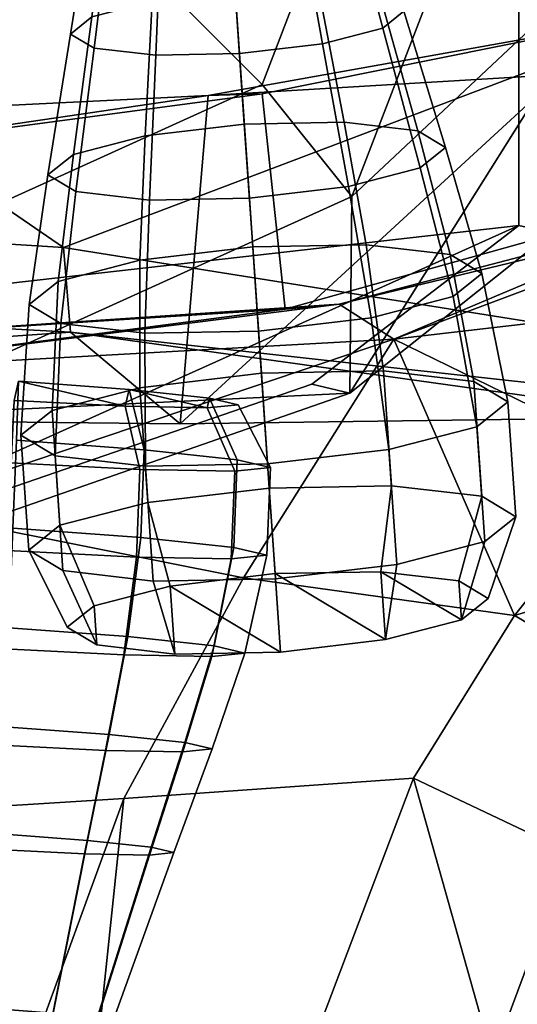
# Model space of a CAD drawing. Units: metres. Extents: x -60 to 67, y -10 to 3.
# Drawn here: x 52 to 52, y -5 to -4 of the extents above; entities that cross this region are included whole.
import ezdxf

# ---------------------------------------------------------------- set-up
doc = ezdxf.new("R2010")
doc.units = ezdxf.units.M

msp = doc.modelspace()

# ---------------------------------------------------------------- linework, layer by layer
at = {"layer": 'head', "color": 180}
for points in [[(50.6257, -3.11511, -3.49171), (50.6257, -3.9527, -5.23756), (52.2283, -3.77078, -4.73858), (52.2283, -2.93318, -3.15905)], [(52.2283, -2.93318, 3.15905), (52.2283, -3.77078, 4.73858), (50.6257, -3.9527, 5.23756), (50.6257, -3.11511, 3.49171)], [(51.5873, -3.2804, 5.81139), (51.1363, -3.19633, 5.84553), (51.1616, -3.59645, 5.90345)], [(51.1616, -3.59645, -5.90345), (51.1363, -3.19633, -5.84553), (51.5873, -3.2804, -5.81139)], [(51.5873, -3.2804, 5.81139), (51.1616, -3.59645, 5.90345), (51.4564, -3.78645, 5.85148)], [(51.4564, -3.78645, -5.85148), (51.1616, -3.59645, -5.90345), (51.5873, -3.2804, -5.81139)], [(51.5873, -3.2804, 5.81139), (51.4564, -3.78645, 5.85148), (51.8949, -3.58769, 5.69588)], [(51.8949, -3.58769, -5.69588), (51.4564, -3.78645, -5.85148), (51.5873, -3.2804, -5.81139)], [(51.5873, -3.2804, 5.81139), (51.8949, -3.58769, 5.69588), (52.0046, -3.30216, 5.61864)], [(52.0046, -3.30216, -5.61864), (51.8949, -3.58769, -5.69588), (51.5873, -3.2804, -5.81139)], [(51.8949, -3.58769, 5.69588), (52.0116, -3.73314, 5.58009), (52.1695, -3.32229, 5.46894), (52.0046, -3.30216, 5.61864)], [(52.0046, -3.30216, -5.61864), (52.1695, -3.32229, -5.46894), (52.0116, -3.73314, -5.58009), (51.8949, -3.58769, -5.69588)], [(52.3964, -3.37156, 5.0868), (52.1695, -3.32229, 5.46894), (52.0116, -3.73314, 5.58009)], [(52.0116, -3.73314, -5.58009), (52.1695, -3.32229, -5.46894), (52.3964, -3.37156, -5.0868)], [(52.2706, -3.78063, 4.9896), (52.3964, -3.37156, 5.0868), (52.009, -3.98866, 5.04842)], [(52.009, -3.98866, 5.04842), (52.3964, -3.37156, 5.0868), (52.0116, -3.73314, 5.58009)], [(52.0116, -3.73314, -5.58009), (52.3964, -3.37156, -5.0868), (52.009, -3.98866, -5.04842)], [(52.009, -3.98866, -5.04842), (52.3964, -3.37156, -5.0868), (52.2706, -3.78063, -4.9896)], [(51.8949, -3.58769, -5.69588), (52.0116, -3.73314, -5.58009), (51.3806, -4.01915, -5.80398), (51.4564, -3.78645, -5.85148)], [(51.4564, -3.78645, 5.85148), (51.3806, -4.01915, 5.80398), (52.0116, -3.73314, 5.58009), (51.8949, -3.58769, 5.69588)], [(52.0116, -3.73314, 5.58009), (51.3806, -4.01915, 5.80398), (52.009, -3.98866, 5.04842)], [(52.009, -3.98866, -5.04842), (51.3806, -4.01915, -5.80398), (52.0116, -3.73314, -5.58009)], [(52.2283, -3.77078, 4.73858), (51.1509, -4.25558, 5.04871), (50.6257, -3.9527, 5.23756)], [(50.6257, -3.9527, -5.23756), (51.1509, -4.25558, -5.04871), (51.9593, -3.97707, -4.86493), (52.2283, -3.77078, -4.73858)], [(52.2283, -3.77078, 4.73858), (51.9593, -3.97707, 4.86493), (51.1509, -4.25558, 5.04871)], [(52.009, -3.98866, 5.04842), (51.9593, -3.97707, 4.86493), (52.2283, -3.77078, 4.73858), (52.2706, -3.78063, 4.9896)], [(52.2706, -3.78063, -4.9896), (52.2283, -3.77078, -4.73858), (51.9593, -3.97707, -4.86493), (52.009, -3.98866, -5.04842)], [(51.2057, -4.26834, 5.2458), (51.1509, -4.25558, 5.04871), (51.9593, -3.97707, 4.86493), (52.009, -3.98866, 5.04842)], [(52.009, -3.98866, -5.04842), (51.9593, -3.97707, -4.86493), (51.1509, -4.25558, -5.04871), (51.2057, -4.26834, -5.2458)], [(52.009, -3.98866, -5.04842), (51.2057, -4.26834, -5.2458), (51.3806, -4.01915, -5.80398)], [(51.3806, -4.01915, 5.80398), (51.2057, -4.26834, 5.2458), (52.009, -3.98866, 5.04842)]]:
    msp.add_3dface(points, dxfattribs=at)
at = {"layer": 'jaw', "color": 177}
for points in [[(52.4685, -3.48483, -2.02227), (51.6367, -3.79964, -2.20082), (50.8439, -3.75034, -2.15265), (50.8139, -3.23492, -1.99413)], [(51.6367, -3.79964, 2.20082), (52.4685, -3.48483, 2.02227), (50.8139, -3.23492, 1.99413)], [(50.8139, -3.23492, 1.99413), (50.8439, -3.75034, 2.15265), (51.6367, -3.79964, 2.20082)], [(51.6367, -3.79964, 2.20082), (52.5312, -3.94204, 2.1373), (52.4685, -3.48483, 2.02227)], [(52.4685, -3.48483, -2.02227), (52.5312, -3.94204, -2.1373), (51.6367, -3.79964, -2.20082)], [(51.8247, -3.60226, 3.59322), (51.8948, -3.59979, 4.00723), (52.3556, -3.50716, 3.8826)], [(52.2822, -3.57473, 3.43523), (51.8247, -3.60226, 3.59322), (52.3556, -3.50716, 3.8826)], [(52.3556, -3.50716, -3.8826), (51.8948, -3.59979, -4.00723), (51.8247, -3.60226, -3.59322), (52.2822, -3.57473, -3.43523)], [(51.8948, -3.59979, 4.00723), (51.9248, -3.8795, 4.19214), (52.38, -3.75268, 4.08391), (52.3556, -3.50716, 3.8826)], [(52.3556, -3.50716, -3.8826), (52.38, -3.75268, -4.08391), (51.9248, -3.8795, -4.19214), (51.8948, -3.59979, -4.00723)], [(52.2822, -3.57473, 3.43523), (52.6935, -3.53425, 3.34135), (52.6234, -4.01742, 2.83797), (51.7886, -4.02844, 3.05918)], [(51.7886, -4.02844, -3.05918), (52.6234, -4.01742, -2.83797), (52.6935, -3.53425, -3.34135), (52.2822, -3.57473, -3.43523)], [(52.2822, -3.57473, -3.43523), (51.8247, -3.60226, -3.59322), (51.7886, -4.02844, -3.05918)], [(51.7886, -4.02844, 3.05918), (51.8247, -3.60226, 3.59322), (52.2822, -3.57473, 3.43523)], [(50.9934, -4.01979, -3.31342), (51.7886, -4.02844, -3.05918), (51.8247, -3.60226, -3.59322), (51.1661, -3.63477, -3.81476)], [(51.1661, -3.63477, 3.81476), (51.8247, -3.60226, 3.59322), (51.7886, -4.02844, 3.05918), (50.9934, -4.01979, 3.31342)], [(51.8247, -3.60226, 3.59322), (51.1661, -3.63477, 3.81476), (51.2877, -3.68071, 4.17956), (51.8948, -3.59979, 4.00723)], [(51.2877, -3.68071, -4.17956), (51.1661, -3.63477, -3.81476), (51.8247, -3.60226, -3.59322)], [(51.9248, -3.8795, 4.19214), (51.8948, -3.59979, 4.00723), (51.2877, -3.68071, 4.17956), (51.2972, -3.91984, 4.30147)], [(51.2972, -3.91984, -4.30147), (51.2877, -3.68071, -4.17956), (51.8948, -3.59979, -4.00723), (51.9248, -3.8795, -4.19214)], [(51.8948, -3.59979, -4.00723), (51.2877, -3.68071, -4.17956), (51.8247, -3.60226, -3.59322)], [(51.995, -3.87321, 4.43091), (52.5355, -3.74302, 4.48188), (52.4652, -3.75001, 4.27502)], [(51.995, -3.87321, 4.43091), (52.0658, -3.91862, 4.71615), (52.5355, -3.74302, 4.48188)], [(52.5355, -3.74302, -4.48188), (52.6181, -3.85447, -4.59099), (52.0658, -3.91862, -4.71615)], [(52.0658, -3.91862, 4.71615), (52.6181, -3.85447, 4.59099), (52.5355, -3.74302, 4.48188)], [(52.4652, -3.75001, -4.27502), (52.5355, -3.74302, -4.48188), (52.0658, -3.91862, -4.71615)], [(50.8315, -3.86493, -2.2849), (50.8439, -3.75034, -2.15265), (51.6367, -3.79964, -2.20082), (51.6457, -3.90951, -2.33268)], [(51.6457, -3.90951, 2.33268), (51.6367, -3.79964, 2.20082), (50.8439, -3.75034, 2.15265), (50.8315, -3.86493, 2.2849)], [(52.38, -3.75268, -4.08391), (52.4652, -3.75001, -4.27502), (51.995, -3.87321, -4.43091), (51.9248, -3.8795, -4.19214)], [(51.9248, -3.8795, 4.19214), (51.995, -3.87321, 4.43091), (52.4652, -3.75001, 4.27502), (52.38, -3.75268, 4.08391)], [(52.4652, -3.75001, -4.27502), (52.0658, -3.91862, -4.71615), (51.995, -3.87321, -4.43091)], [(51.6367, -3.79964, -2.20082), (52.5312, -3.94204, -2.1373), (52.5304, -4.03285, -2.26802), (51.6457, -3.90951, -2.33268)], [(51.6457, -3.90951, 2.33268), (52.5304, -4.03285, 2.26802), (52.5312, -3.94204, 2.1373), (51.6367, -3.79964, 2.20082)], [(52.6181, -3.85447, -4.59099), (52.7148, -3.92154, -4.74867), (52.3854, -4.07432, -4.99923), (52.0658, -3.91862, -4.71615)], [(52.0658, -3.91862, 4.71615), (52.3854, -4.07432, 4.99923), (52.7148, -3.92154, 4.74867), (52.6181, -3.85447, 4.59099)], [(51.6457, -3.90951, 2.33268), (50.8315, -3.86493, 2.2849), (50.8578, -3.96453, 2.7259)], [(50.8578, -3.96453, -2.7259), (50.8315, -3.86493, -2.2849), (51.6457, -3.90951, -2.33268)], [(51.995, -3.87321, 4.43091), (51.2972, -3.91984, 4.30147), (51.3023, -3.96086, 4.57107)], [(51.995, -3.87321, 4.43091), (51.9248, -3.8795, 4.19214), (51.2972, -3.91984, 4.30147)], [(51.3023, -3.96086, -4.57107), (51.9248, -3.8795, -4.19214), (51.995, -3.87321, -4.43091)], [(51.3023, -3.96086, -4.57107), (51.995, -3.87321, -4.43091), (52.0658, -3.91862, -4.71615)], [(52.0658, -3.91862, 4.71615), (51.995, -3.87321, 4.43091), (51.3023, -3.96086, 4.57107), (51.416, -4.1381, 4.96493)], [(51.3023, -3.96086, -4.57107), (51.2972, -3.91984, -4.30147), (51.9248, -3.8795, -4.19214)], [(51.6457, -3.90951, -2.33268), (51.7886, -4.02844, -3.05918), (50.9934, -4.01979, -3.31342), (50.8578, -3.96453, -2.7259)], [(50.8578, -3.96453, 2.7259), (50.9934, -4.01979, 3.31342), (51.7886, -4.02844, 3.05918), (51.6457, -3.90951, 2.33268)], [(51.6457, -3.90951, 2.33268), (52.6234, -4.01742, 2.83797), (52.5304, -4.03285, 2.26802)], [(52.5304, -4.03285, -2.26802), (52.6234, -4.01742, -2.83797), (51.7886, -4.02844, -3.05918), (51.6457, -3.90951, -2.33268)], [(51.6457, -3.90951, 2.33268), (51.7886, -4.02844, 3.05918), (52.6234, -4.01742, 2.83797)], [(51.416, -4.1381, -4.96493), (51.3023, -3.96086, -4.57107), (52.0658, -3.91862, -4.71615)], [(51.8707, -4.2285, 4.90018), (52.0658, -3.91862, 4.71615), (51.416, -4.1381, 4.96493)], [(51.416, -4.1381, -4.96493), (52.0658, -3.91862, -4.71615), (51.8707, -4.2285, -4.90018)], [(52.0658, -3.91862, 4.71615), (51.8707, -4.2285, 4.90018), (52.2229, -4.27766, 5.18561)], [(52.2229, -4.27766, -5.18561), (51.8707, -4.2285, -4.90018), (52.0658, -3.91862, -4.71615)], [(52.3854, -4.07432, -4.99923), (52.2229, -4.27766, -5.18561), (52.0658, -3.91862, -4.71615)], [(52.0658, -3.91862, 4.71615), (52.2229, -4.27766, 5.18561), (52.3854, -4.07432, 4.99923)], [(52.5535, -4.17824, 5.07665), (52.3854, -4.07432, 4.99923), (52.2229, -4.27766, 5.18561)], [(52.2229, -4.27766, -5.18561), (52.3854, -4.07432, -4.99923), (52.5535, -4.17824, -5.07665)], [(51.444, -4.53211, 5.06783), (51.715, -4.51513, 4.98895), (51.8707, -4.2285, 4.90018), (51.416, -4.1381, 4.96493)], [(51.416, -4.1381, -4.96493), (51.8707, -4.2285, -4.90018), (51.715, -4.51513, -4.98895), (51.444, -4.53211, -5.06783)], [(52.2229, -4.27766, -5.18561), (52.5535, -4.17824, -5.07665), (52.4065, -4.38503, -5.19911)], [(52.2229, -4.27766, 5.18561), (52.4065, -4.38503, 5.19911), (52.5535, -4.17824, 5.07665)], [(51.8707, -4.2285, 4.90018), (51.715, -4.51513, 4.98895), (52.0914, -4.48894, 5.29233), (52.2229, -4.27766, 5.18561)], [(52.2229, -4.27766, -5.18561), (52.0914, -4.48894, -5.29233), (51.715, -4.51513, -4.98895), (51.8707, -4.2285, -4.90018)], [(52.2941, -4.58514, 5.27416), (52.4065, -4.38503, 5.19911), (52.2229, -4.27766, 5.18561), (52.0914, -4.48894, 5.29233)], [(52.0914, -4.48894, -5.29233), (52.2229, -4.27766, -5.18561), (52.4065, -4.38503, -5.19911), (52.2941, -4.58514, -5.27416)], [(52.0914, -4.48894, -5.29233), (51.9049, -4.98122, -5.329), (51.6556, -5.08467, -5.21505), (51.715, -4.51513, -4.98895)], [(51.715, -4.51513, 4.98895), (51.6556, -5.08467, 5.21505), (51.9049, -4.98122, 5.329), (52.0914, -4.48894, 5.29233)], [(51.9049, -4.98122, -5.329), (52.0914, -4.48894, -5.29233), (52.2941, -4.58514, -5.27416), (52.1941, -4.85356, -5.26821)], [(52.1941, -4.85356, 5.26821), (52.0914, -4.48894, 5.29233), (51.9049, -4.98122, 5.329)], [(52.1941, -4.85356, 5.26821), (52.2941, -4.58514, 5.27416), (52.0914, -4.48894, 5.29233)], [(51.444, -4.53211, -5.06783), (51.715, -4.51513, -4.98895), (51.6556, -5.08467, -5.21505)], [(51.715, -4.51513, 4.98895), (51.444, -4.53211, 5.06783), (51.4951, -5.11759, 5.19851)], [(51.715, -4.51513, 4.98895), (51.4951, -5.11759, 5.19851), (51.6556, -5.08467, 5.21505)], [(51.6556, -5.08467, -5.21505), (51.4951, -5.11759, -5.19851), (51.444, -4.53211, -5.06783)], [(52.2941, -4.58514, -5.27416), (52.5396, -4.76019, -5.223), (52.1941, -4.85356, -5.26821)], [(52.1941, -4.85356, 5.26821), (52.5396, -4.76019, 5.223), (52.2941, -4.58514, 5.27416)], [(52.5396, -4.76019, 5.223), (52.1941, -4.85356, 5.26821), (52.2674, -4.99272, 5.2496)], [(52.2674, -4.99272, -5.2496), (52.1941, -4.85356, -5.26821), (52.5396, -4.76019, -5.223)]]:
    msp.add_3dface(points, dxfattribs=at)
at = {"layer": 'lowteeth', "color": 178}
for points in [[(51.6738, -3.50014, -4.67965), (51.712, -3.20942, -4.78118), (51.6929, -3.22473, -4.83369), (51.6461, -3.52228, -4.7556)], [(51.6461, -3.52228, 4.7556), (51.6929, -3.22473, 4.83369), (51.712, -3.20942, 4.78118), (51.6738, -3.50014, 4.67965)], [(52.0791, -3.49259, 4.7556), (51.9922, -3.2042, 4.83369), (51.9731, -3.21951, 4.88621), (52.0515, -3.51473, 4.83156)], [(52.0515, -3.51473, -4.83156), (51.9731, -3.21951, -4.88621), (51.9922, -3.2042, -4.83369), (52.0791, -3.49259, -4.7556)], [(51.9732, -3.53492, -4.88716), (51.919, -3.23346, -4.92465), (51.9731, -3.21951, -4.88621), (52.0515, -3.51473, -4.83156)], [(52.0515, -3.51473, 4.83156), (51.9731, -3.21951, 4.88621), (51.919, -3.23346, 4.92465), (51.9732, -3.53492, 4.88716)], [(51.6461, -3.52228, -4.7556), (51.6929, -3.22473, -4.83369), (51.7139, -3.23728, -4.88621), (51.6765, -3.54044, -4.83156)], [(51.6765, -3.54044, 4.83156), (51.7139, -3.23728, 4.88621), (51.6929, -3.22473, 4.83369), (51.6461, -3.52228, 4.7556)], [(51.8654, -3.54774, -4.90752), (51.8444, -3.24233, -4.93872), (51.919, -3.23346, -4.92465), (51.9732, -3.53492, -4.88716)], [(51.9732, -3.53492, 4.88716), (51.919, -3.23346, 4.92465), (51.8444, -3.24233, 4.93872), (51.8654, -3.54774, 4.90752)], [(51.6765, -3.54044, -4.83156), (51.7139, -3.23728, -4.88621), (51.7694, -3.24373, -4.92465), (51.7568, -3.54976, -4.88716)], [(51.7568, -3.54976, 4.88716), (51.7694, -3.24373, 4.92465), (51.7139, -3.23728, 4.88621), (51.6765, -3.54044, 4.83156)], [(51.8654, -3.54774, 4.90752), (51.8444, -3.24233, 4.93872), (51.7694, -3.24373, 4.92465), (51.7568, -3.54976, 4.88716)], [(51.7568, -3.54976, -4.88716), (51.7694, -3.24373, -4.92465), (51.8444, -3.24233, -4.93872), (51.8654, -3.54774, -4.90752)], [(52.0013, -3.63689, -4.55063), (51.9685, -3.46511, -4.62404), (51.8599, -3.46713, -4.60369), (51.8717, -3.63931, -4.52635)], [(51.8717, -3.63931, 4.52635), (51.8599, -3.46713, 4.60369), (51.9685, -3.46511, 4.62404), (52.0013, -3.63689, 4.55063)], [(52.0013, -3.63689, 4.55063), (51.9685, -3.46511, 4.62404), (52.0487, -3.47443, 4.67965), (52.097, -3.64801, 4.61699)], [(52.097, -3.64801, -4.61699), (52.0487, -3.47443, -4.67965), (51.9685, -3.46511, -4.62404), (52.0013, -3.63689, -4.55063)], [(51.7429, -3.65461, 4.55063), (51.752, -3.47995, 4.62404), (51.8599, -3.46713, 4.60369), (51.8717, -3.63931, 4.52635)], [(51.8717, -3.63931, -4.52635), (51.8599, -3.46713, -4.60369), (51.752, -3.47995, -4.62404), (51.7429, -3.65461, -4.55063)], [(52.1333, -3.66969, -4.70763), (52.0791, -3.49259, -4.7556), (52.0487, -3.47443, -4.67965), (52.097, -3.64801, -4.61699)], [(52.097, -3.64801, 4.61699), (52.0487, -3.47443, 4.67965), (52.0791, -3.49259, 4.7556), (52.1333, -3.66969, 4.70763)], [(51.7429, -3.65461, -4.55063), (51.752, -3.47995, -4.62404), (51.6738, -3.50014, -4.67965), (51.6496, -3.67869, -4.61699)], [(51.6496, -3.67869, 4.61699), (51.6738, -3.50014, 4.67965), (51.752, -3.47995, 4.62404), (51.7429, -3.65461, 4.55063)], [(51.6496, -3.67869, -4.61699), (51.6738, -3.50014, -4.67965), (51.6461, -3.52228, -4.7556), (51.6166, -3.70512, -4.70763)], [(51.6166, -3.70512, 4.70763), (51.6461, -3.52228, 4.7556), (51.6738, -3.50014, 4.67965), (51.6496, -3.67869, 4.61699)], [(52.1333, -3.66969, 4.70763), (52.0791, -3.49259, 4.7556), (52.0515, -3.51473, 4.83156), (52.1003, -3.69611, 4.79827)], [(52.1003, -3.69611, -4.79827), (52.0515, -3.51473, -4.83156), (52.0791, -3.49259, -4.7556), (52.1333, -3.66969, -4.70763)], [(52.007, -3.7202, -4.86463), (51.9732, -3.53492, -4.88716), (52.0515, -3.51473, -4.83156), (52.1003, -3.69611, -4.79827)], [(52.1003, -3.69611, 4.79827), (52.0515, -3.51473, 4.83156), (51.9732, -3.53492, 4.88716), (52.007, -3.7202, 4.86463)], [(51.6529, -3.72679, 4.79827), (51.6765, -3.54044, 4.83156), (51.6461, -3.52228, 4.7556), (51.6166, -3.70512, 4.70763)], [(51.6166, -3.70512, -4.70763), (51.6461, -3.52228, -4.7556), (51.6765, -3.54044, -4.83156), (51.6529, -3.72679, -4.79827)], [(51.6529, -3.72679, -4.79827), (51.6765, -3.54044, -4.83156), (51.7568, -3.54976, -4.88716), (51.7487, -3.73791, -4.86463)], [(51.7487, -3.73791, 4.86463), (51.7568, -3.54976, 4.88716), (51.6765, -3.54044, 4.83156), (51.6529, -3.72679, 4.79827)], [(52.007, -3.7202, 4.86463), (51.9732, -3.53492, 4.88716), (51.8654, -3.54774, 4.90752), (51.8783, -3.7355, 4.88892)], [(51.8783, -3.7355, -4.88892), (51.8654, -3.54774, -4.90752), (51.9732, -3.53492, -4.88716), (52.007, -3.7202, -4.86463)], [(51.7487, -3.73791, -4.86463), (51.7568, -3.54976, -4.88716), (51.8654, -3.54774, -4.90752), (51.8783, -3.7355, -4.88892)], [(51.8783, -3.7355, 4.88892), (51.8654, -3.54774, 4.90752), (51.7568, -3.54976, 4.88716), (51.7487, -3.73791, 4.86463)], [(51.736, -3.81608, 4.48459), (51.7429, -3.65461, 4.55063), (51.8717, -3.63931, 4.52635), (51.8826, -3.79865, 4.45693)], [(51.8826, -3.79865, -4.45693), (51.8717, -3.63931, -4.52635), (51.7429, -3.65461, -4.55063), (51.736, -3.81608, -4.48459)], [(51.8826, -3.79865, 4.45693), (51.8717, -3.63931, 4.52635), (52.0013, -3.63689, 4.55063), (52.0302, -3.79591, 4.48459)], [(52.0302, -3.79591, -4.48459), (52.0013, -3.63689, -4.55063), (51.8717, -3.63931, -4.52635), (51.8826, -3.79865, -4.45693)], [(52.0302, -3.79591, 4.48459), (52.0013, -3.63689, 4.55063), (52.097, -3.64801, 4.61699), (52.1392, -3.80857, 4.56015)], [(52.1392, -3.80857, -4.56015), (52.097, -3.64801, -4.61699), (52.0013, -3.63689, -4.55063), (52.0302, -3.79591, -4.48459)], [(51.736, -3.81608, -4.48459), (51.7429, -3.65461, -4.55063), (51.6496, -3.67869, -4.61699), (51.6297, -3.84351, -4.56015)], [(51.6297, -3.84351, 4.56015), (51.6496, -3.67869, 4.61699), (51.7429, -3.65461, 4.55063), (51.736, -3.81608, 4.48459)], [(52.1805, -3.83325, -4.66338), (52.1333, -3.66969, -4.70763), (52.097, -3.64801, -4.61699), (52.1392, -3.80857, -4.56015)], [(52.1392, -3.80857, 4.56015), (52.097, -3.64801, 4.61699), (52.1333, -3.66969, 4.70763), (52.1805, -3.83325, 4.66338)], [(52.1805, -3.83325, 4.66338), (52.1333, -3.66969, 4.70763), (52.1003, -3.69611, 4.79827), (52.143, -3.86334, 4.7666)], [(52.143, -3.86334, -4.7666), (52.1003, -3.69611, -4.79827), (52.1333, -3.66969, -4.70763), (52.1805, -3.83325, -4.66338)], [(51.5922, -3.8736, 4.66338), (51.6166, -3.70512, 4.70763), (51.6496, -3.67869, 4.61699), (51.6297, -3.84351, 4.56015)], [(51.6297, -3.84351, -4.56015), (51.6496, -3.67869, -4.61699), (51.6166, -3.70512, -4.70763), (51.5922, -3.8736, -4.66338)], [(52.143, -3.86334, 4.7666), (52.1003, -3.69611, 4.79827), (52.007, -3.7202, 4.86463), (52.0367, -3.89077, 4.84216)], [(52.0367, -3.89077, -4.84216), (52.007, -3.7202, -4.86463), (52.1003, -3.69611, -4.79827), (52.143, -3.86334, -4.7666)], [(51.6335, -3.89828, 4.7666), (51.6529, -3.72679, 4.79827), (51.6166, -3.70512, 4.70763), (51.5922, -3.8736, 4.66338)], [(51.5922, -3.8736, -4.66338), (51.6166, -3.70512, -4.70763), (51.6529, -3.72679, -4.79827), (51.6335, -3.89828, -4.7666)], [(51.8901, -3.9082, -4.86982), (51.8783, -3.7355, -4.88892), (52.007, -3.7202, -4.86463), (52.0367, -3.89077, -4.84216)], [(52.0367, -3.89077, 4.84216), (52.007, -3.7202, 4.86463), (51.8783, -3.7355, 4.88892), (51.8901, -3.9082, 4.86982)], [(51.6335, -3.89828, -4.7666), (51.6529, -3.72679, -4.79827), (51.7487, -3.73791, -4.86463), (51.7425, -3.91094, -4.84216)], [(51.7425, -3.91094, 4.84216), (51.7487, -3.73791, 4.86463), (51.6529, -3.72679, 4.79827), (51.6335, -3.89828, 4.7666)], [(51.7425, -3.91094, -4.84216), (51.7487, -3.73791, -4.86463), (51.8783, -3.7355, -4.88892), (51.8901, -3.9082, -4.86982)], [(51.8901, -3.9082, 4.86982), (51.8783, -3.7355, 4.88892), (51.7487, -3.73791, 4.86463), (51.7425, -3.91094, 4.84216)], [(51.8939, -3.96293, 4.39646), (51.8826, -3.79865, 4.45693), (52.0302, -3.79591, 4.48459), (52.0526, -3.95997, 4.42621)], [(52.0526, -3.95997, -4.42621), (52.0302, -3.79591, -4.48459), (51.8826, -3.79865, -4.45693), (51.8939, -3.96293, -4.39646)], [(52.0526, -3.95997, 4.42621), (52.0302, -3.79591, 4.48459), (52.1392, -3.80857, 4.56015), (52.1699, -3.97359, 4.50747)], [(52.1699, -3.97359, -4.50747), (52.1392, -3.80857, -4.56015), (52.0302, -3.79591, -4.48459), (52.0526, -3.95997, -4.42621)], [(51.7362, -3.98167, 4.42621), (51.736, -3.81608, 4.48459), (51.8826, -3.79865, 4.45693), (51.8939, -3.96293, 4.39646)], [(51.8939, -3.96293, -4.39646), (51.8826, -3.79865, -4.45693), (51.736, -3.81608, -4.48459), (51.7362, -3.98167, -4.42621)], [(52.2143, -4.00014, -4.61849), (52.1805, -3.83325, -4.66338), (52.1392, -3.80857, -4.56015), (52.1699, -3.97359, -4.50747)], [(52.1699, -3.97359, 4.50747), (52.1392, -3.80857, 4.56015), (52.1805, -3.83325, 4.66338), (52.2143, -4.00014, 4.61849)], [(51.7362, -3.98167, -4.42621), (51.736, -3.81608, -4.48459), (51.6297, -3.84351, -4.56015), (51.6219, -4.01117, -4.50747)], [(51.6219, -4.01117, 4.50747), (51.6297, -3.84351, 4.56015), (51.736, -3.81608, 4.48459), (51.7362, -3.98167, 4.42621)], [(52.2143, -4.00014, 4.61849), (52.1805, -3.83325, 4.66338), (52.143, -3.86334, 4.7666), (52.1739, -4.0325, 4.7295)], [(52.1739, -4.0325, -4.7295), (52.143, -3.86334, -4.7666), (52.1805, -3.83325, -4.66338), (52.2143, -4.00014, -4.61849)], [(51.5815, -4.04353, 4.61849), (51.5922, -3.8736, 4.66338), (51.6297, -3.84351, 4.56015), (51.6219, -4.01117, 4.50747)], [(51.6219, -4.01117, -4.50747), (51.6297, -3.84351, -4.56015), (51.5922, -3.8736, -4.66338), (51.5815, -4.04353, -4.61849)], [(51.6259, -4.07008, 4.7295), (51.6335, -3.89828, 4.7666), (51.5922, -3.8736, 4.66338), (51.5815, -4.04353, 4.61849)], [(51.5815, -4.04353, -4.61849), (51.5922, -3.8736, -4.66338), (51.6335, -3.89828, -4.7666), (51.6259, -4.07008, -4.7295)], [(52.1739, -4.0325, 4.7295), (52.143, -3.86334, 4.7666), (52.0367, -3.89077, 4.84216), (52.0596, -4.062, 4.81077)], [(52.0596, -4.062, -4.81077), (52.0367, -3.89077, -4.84216), (52.143, -3.86334, -4.7666), (52.1739, -4.0325, -4.7295)], [(51.6259, -4.07008, -4.7295), (51.6335, -3.89828, -4.7666), (51.7425, -3.91094, -4.84216), (51.7432, -4.08369, -4.81077)], [(51.7432, -4.08369, 4.81077), (51.7425, -3.91094, 4.84216), (51.6335, -3.89828, 4.7666), (51.6259, -4.07008, 4.7295)], [(51.9019, -4.08074, -4.84052), (51.8901, -3.9082, -4.86982), (52.0367, -3.89077, -4.84216), (52.0596, -4.062, -4.81077)], [(52.0596, -4.062, 4.81077), (52.0367, -3.89077, 4.84216), (51.8901, -3.9082, 4.86982), (51.9019, -4.08074, 4.84052)], [(51.9019, -4.08074, 4.84052), (51.8901, -3.9082, 4.86982), (51.7425, -3.91094, 4.84216), (51.7432, -4.08369, 4.81077)], [(51.7432, -4.08369, -4.81077), (51.7425, -3.91094, -4.84216), (51.8901, -3.9082, -4.86982), (51.9019, -4.08074, -4.84052)], [(51.7464, -4.13082, 4.38645), (51.7362, -3.98167, 4.42621), (51.8939, -3.96293, 4.39646), (51.9041, -4.11208, 4.3567)], [(51.9041, -4.11208, -4.3567), (51.8939, -3.96293, -4.39646), (51.7362, -3.98167, -4.42621), (51.7464, -4.13082, -4.38645)], [(52.0628, -4.10912, -4.38645), (52.0526, -3.95997, -4.42621), (51.8939, -3.96293, -4.39646), (51.9041, -4.11208, -4.3567)], [(51.9041, -4.11208, 4.3567), (51.8939, -3.96293, 4.39646), (52.0526, -3.95997, 4.42621), (52.0628, -4.10912, 4.38645)], [(52.0628, -4.10912, 4.38645), (52.0526, -3.95997, 4.42621), (52.1699, -3.97359, 4.50747), (52.1801, -4.12274, 4.46772)], [(52.1801, -4.12274, -4.46772), (52.1699, -3.97359, -4.50747), (52.0526, -3.95997, -4.42621), (52.0628, -4.10912, -4.38645)], [(52.1801, -4.12274, 4.46772), (52.1699, -3.97359, 4.50747), (52.2143, -4.00014, 4.61849), (52.2245, -4.14928, 4.57873)], [(52.2245, -4.14928, -4.57873), (52.2143, -4.00014, -4.61849), (52.1699, -3.97359, -4.50747), (52.1801, -4.12274, -4.46772)], [(51.6321, -4.16032, 4.46772), (51.6219, -4.01117, 4.50747), (51.7362, -3.98167, 4.42621), (51.7464, -4.13082, 4.38645)], [(51.7464, -4.13082, -4.38645), (51.7362, -3.98167, -4.42621), (51.6219, -4.01117, -4.50747), (51.6321, -4.16032, -4.46772)], [(52.1841, -4.18164, -4.68975), (52.1739, -4.0325, -4.7295), (52.2143, -4.00014, -4.61849), (52.2245, -4.14928, -4.57873)], [(52.2245, -4.14928, 4.57873), (52.2143, -4.00014, 4.61849), (52.1739, -4.0325, 4.7295), (52.1841, -4.18164, 4.68975)], [(51.6321, -4.16032, -4.46772), (51.6219, -4.01117, -4.50747), (51.5815, -4.04353, -4.61849), (51.5917, -4.19268, -4.57873)], [(51.5917, -4.19268, 4.57873), (51.5815, -4.04353, 4.61849), (51.6219, -4.01117, 4.50747), (51.6321, -4.16032, 4.46772)], [(52.1841, -4.18164, 4.68975), (52.1739, -4.0325, 4.7295), (52.0596, -4.062, 4.81077), (52.0698, -4.21114, 4.77102)], [(52.0698, -4.21114, -4.77102), (52.0596, -4.062, -4.81077), (52.1739, -4.0325, -4.7295), (52.1841, -4.18164, -4.68975)], [(51.5917, -4.19268, -4.57873), (51.5815, -4.04353, -4.61849), (51.6259, -4.07008, -4.7295), (51.6361, -4.21922, -4.68975)], [(51.6361, -4.21922, 4.68975), (51.6259, -4.07008, 4.7295), (51.5815, -4.04353, 4.61849), (51.5917, -4.19268, 4.57873)], [(51.9122, -4.22989, -4.80076), (51.9019, -4.08074, -4.84052), (52.0596, -4.062, -4.81077), (52.0698, -4.21114, -4.77102)], [(52.0698, -4.21114, 4.77102), (52.0596, -4.062, 4.81077), (51.9019, -4.08074, 4.84052), (51.9122, -4.22989, 4.80076)], [(51.6361, -4.21922, -4.68975), (51.6259, -4.07008, -4.7295), (51.7432, -4.08369, -4.81077), (51.7534, -4.23284, -4.77102)], [(51.7534, -4.23284, 4.77102), (51.7432, -4.08369, 4.81077), (51.6259, -4.07008, 4.7295), (51.6361, -4.21922, 4.68975)], [(51.9122, -4.22989, 4.80076), (51.9019, -4.08074, 4.84052), (51.7432, -4.08369, 4.81077), (51.7534, -4.23284, 4.77102)], [(51.7534, -4.23284, -4.77102), (51.7432, -4.08369, -4.81077), (51.9019, -4.08074, -4.84052), (51.9122, -4.22989, -4.80076)], [(51.9117, -4.22322, 4.35928), (51.7754, -4.23942, 4.385), (51.7464, -4.13082, 4.38645), (51.9041, -4.11208, 4.3567)], [(51.9041, -4.11208, -4.3567), (51.7464, -4.13082, -4.38645), (51.7754, -4.23942, -4.385), (51.9117, -4.22322, -4.35928)], [(52.0628, -4.10912, -4.38645), (51.9041, -4.11208, -4.3567), (51.9117, -4.22322, -4.35928), (52.0489, -4.22066, -4.385)], [(52.0489, -4.22066, 4.385), (51.9117, -4.22322, 4.35928), (51.9041, -4.11208, 4.3567), (52.0628, -4.10912, 4.38645)], [(52.1801, -4.12274, -4.46772), (52.0628, -4.10912, -4.38645), (52.0489, -4.22066, -4.385), (52.1503, -4.23243, -4.45526)], [(52.1503, -4.23243, 4.45526), (52.0489, -4.22066, 4.385), (52.0628, -4.10912, 4.38645), (52.1801, -4.12274, 4.46772)], [(51.7754, -4.23942, 4.385), (51.6766, -4.26492, 4.45526), (51.6321, -4.16032, 4.46772), (51.7464, -4.13082, 4.38645)], [(51.7464, -4.13082, -4.38645), (51.6321, -4.16032, -4.46772), (51.6766, -4.26492, -4.45526), (51.7754, -4.23942, -4.385)], [(52.1887, -4.25538, 4.55124), (52.1503, -4.23243, 4.45526), (52.1801, -4.12274, 4.46772), (52.2245, -4.14928, 4.57873)], [(52.2245, -4.14928, -4.57873), (52.1801, -4.12274, -4.46772), (52.1503, -4.23243, -4.45526), (52.1887, -4.25538, -4.55124)], [(52.1841, -4.18164, -4.68975), (52.2245, -4.14928, -4.57873), (52.1887, -4.25538, -4.55124), (52.1538, -4.28336, -4.64721)], [(52.1538, -4.28336, 4.64721), (52.1887, -4.25538, 4.55124), (52.2245, -4.14928, 4.57873), (52.1841, -4.18164, 4.68975)], [(51.6766, -4.26492, 4.45526), (51.6417, -4.2929, 4.55124), (51.5917, -4.19268, 4.57873), (51.6321, -4.16032, 4.46772)], [(51.6321, -4.16032, -4.46772), (51.5917, -4.19268, -4.57873), (51.6417, -4.2929, -4.55124), (51.6766, -4.26492, -4.45526)], [(52.0698, -4.21114, -4.77102), (52.1841, -4.18164, -4.68975), (52.1538, -4.28336, -4.64721), (52.055, -4.30887, -4.71747)], [(52.055, -4.30887, 4.71747), (52.1538, -4.28336, 4.64721), (52.1841, -4.18164, 4.68975), (52.0698, -4.21114, 4.77102)], [(51.5917, -4.19268, -4.57873), (51.6361, -4.21922, -4.68975), (51.6801, -4.31585, -4.64721), (51.6417, -4.2929, -4.55124)], [(51.6417, -4.2929, 4.55124), (51.6801, -4.31585, 4.64721), (51.6361, -4.21922, 4.68975), (51.5917, -4.19268, 4.57873)], [(51.6361, -4.21922, -4.68975), (51.7534, -4.23284, -4.77102), (51.7815, -4.32762, -4.71747), (51.6801, -4.31585, -4.64721)], [(51.6801, -4.31585, 4.64721), (51.7815, -4.32762, 4.71747), (51.7534, -4.23284, 4.77102), (51.6361, -4.21922, 4.68975)], [(51.9122, -4.22989, -4.80076), (52.0698, -4.21114, -4.77102), (52.055, -4.30887, -4.71747), (51.9187, -4.32507, -4.74319)], [(51.9187, -4.32507, 4.74319), (52.055, -4.30887, 4.71747), (52.0698, -4.21114, 4.77102), (51.9122, -4.22989, 4.80076)], [(51.7815, -4.32762, 4.71747), (51.9187, -4.32507, 4.74319), (51.9122, -4.22989, 4.80076), (51.7534, -4.23284, 4.77102)], [(51.7534, -4.23284, -4.77102), (51.9122, -4.22989, -4.80076), (51.9187, -4.32507, -4.74319), (51.7815, -4.32762, -4.71747)], [(51.7754, -4.23942, -4.385), (51.9187, -4.32507, -4.74319), (51.9117, -4.22322, -4.35928)], [(51.9187, -4.32507, 4.74319), (51.7754, -4.23942, 4.385), (51.9117, -4.22322, 4.35928)], [(51.9117, -4.22322, -4.35928), (52.055, -4.30887, -4.71747), (52.0489, -4.22066, -4.385)], [(52.055, -4.30887, 4.71747), (51.9117, -4.22322, 4.35928), (52.0489, -4.22066, 4.385)], [(51.9117, -4.22322, -4.35928), (51.9187, -4.32507, -4.74319), (52.055, -4.30887, -4.71747)], [(51.9187, -4.32507, 4.74319), (51.9117, -4.22322, 4.35928), (52.055, -4.30887, 4.71747)], [(52.0489, -4.22066, -4.385), (52.1538, -4.28336, -4.64721), (52.1503, -4.23243, -4.45526)], [(52.0489, -4.22066, -4.385), (52.055, -4.30887, -4.71747), (52.1538, -4.28336, -4.64721)], [(52.1538, -4.28336, 4.64721), (52.0489, -4.22066, 4.385), (52.1503, -4.23243, 4.45526)], [(52.055, -4.30887, 4.71747), (52.0489, -4.22066, 4.385), (52.1538, -4.28336, 4.64721)], [(52.1503, -4.23243, -4.45526), (52.1538, -4.28336, -4.64721), (52.1887, -4.25538, -4.55124)], [(52.1538, -4.28336, 4.64721), (52.1503, -4.23243, 4.45526), (52.1887, -4.25538, 4.55124)], [(51.7754, -4.23942, -4.385), (51.6766, -4.26492, -4.45526), (51.6801, -4.31585, -4.64721), (51.7815, -4.32762, -4.71747)], [(51.7815, -4.32762, 4.71747), (51.6801, -4.31585, 4.64721), (51.6766, -4.26492, 4.45526), (51.7754, -4.23942, 4.385)], [(51.7754, -4.23942, -4.385), (51.7815, -4.32762, -4.71747), (51.9187, -4.32507, -4.74319)], [(51.7815, -4.32762, 4.71747), (51.7754, -4.23942, 4.385), (51.9187, -4.32507, 4.74319)], [(51.6801, -4.31585, -4.64721), (51.6766, -4.26492, -4.45526), (51.6417, -4.2929, -4.55124)], [(51.6766, -4.26492, 4.45526), (51.6801, -4.31585, 4.64721), (51.6417, -4.2929, 4.55124)]]:
    msp.add_3dface(points, dxfattribs=at)
at = {"layer": 'upteeth', "color": 179}
for points in [[(51.5783, -3.97323, 5.00783), (51.5726, -3.99851, 5.30054), (51.7171, -4.00581, 5.2795)], [(51.5726, -3.99851, -5.30054), (51.5783, -3.97323, -5.00783), (51.7171, -4.00581, -5.2795)], [(51.5783, -3.97323, 5.00783), (51.722, -3.98392, 5.02601), (51.7418, -4.06239, 4.99897), (51.5756, -4.05003, 4.97795)], [(51.5756, -4.05003, -4.97795), (51.7418, -4.06239, -4.99897), (51.722, -3.98392, -5.02601), (51.5783, -3.97323, -5.00783)], [(51.5783, -3.97323, 5.00783), (51.7171, -4.00581, 5.2795), (51.722, -3.98392, 5.02601)], [(51.7171, -4.00581, -5.2795), (51.5783, -3.97323, -5.00783), (51.722, -3.98392, -5.02601)], [(51.722, -3.98392, 5.02601), (51.7171, -4.00581, 5.2795), (51.8236, -4.00776, 5.22488)], [(51.7171, -4.00581, -5.2795), (51.722, -3.98392, -5.02601), (51.8236, -4.00776, -5.22488)], [(51.722, -3.98392, 5.02601), (51.8264, -3.99512, 5.07853), (51.8626, -4.07535, 5.05972), (51.7418, -4.06239, 4.99897)], [(51.7418, -4.06239, -4.99897), (51.8626, -4.07535, -5.05972), (51.8264, -3.99512, -5.07853), (51.722, -3.98392, -5.02601)], [(51.722, -3.98392, 5.02601), (51.8236, -4.00776, 5.22488), (51.8264, -3.99512, 5.07853)], [(51.8236, -4.00776, -5.22488), (51.722, -3.98392, -5.02601), (51.8264, -3.99512, -5.07853)], [(51.7171, -4.00581, 5.2795), (51.5726, -3.99851, 5.30054), (51.569, -4.07927, 5.31652), (51.7361, -4.08771, 5.29218)], [(51.7361, -4.08771, -5.29218), (51.569, -4.07927, -5.31652), (51.5726, -3.99851, -5.30054), (51.7171, -4.00581, -5.2795)], [(51.8264, -3.99512, 5.07853), (51.8236, -4.00776, 5.22488), (51.8636, -4.00385, 5.15132)], [(51.8236, -4.00776, -5.22488), (51.8264, -3.99512, -5.07853), (51.8636, -4.00385, -5.15132)], [(51.8264, -3.99512, 5.07853), (51.8636, -4.00385, 5.15132), (51.9056, -4.08545, 5.14392), (51.8626, -4.07535, 5.05972)], [(51.8626, -4.07535, -5.05972), (51.9056, -4.08545, -5.14392), (51.8636, -4.00385, -5.15132), (51.8264, -3.99512, -5.07853)], [(51.8236, -4.00776, 5.22488), (51.7171, -4.00581, 5.2795), (51.7361, -4.08771, 5.29218), (51.8593, -4.08997, 5.22901)], [(51.8593, -4.08997, -5.22901), (51.7361, -4.08771, -5.29218), (51.7171, -4.00581, -5.2795), (51.8236, -4.00776, -5.22488)], [(51.8636, -4.00385, 5.15132), (51.8236, -4.00776, 5.22488), (51.8593, -4.08997, 5.22901), (51.9056, -4.08545, 5.14392)], [(51.9056, -4.08545, -5.14392), (51.8593, -4.08997, -5.22901), (51.8236, -4.00776, -5.22488), (51.8636, -4.00385, -5.15132)], [(51.7418, -4.06239, 4.99897), (51.7373, -4.17628, 4.98892), (51.5711, -4.16393, 4.9679), (51.5756, -4.05003, 4.97795)], [(51.5756, -4.05003, -4.97795), (51.5711, -4.16393, -4.9679), (51.7373, -4.17628, -4.98892), (51.7418, -4.06239, -4.99897)], [(51.8626, -4.07535, 5.05972), (51.8581, -4.18925, 5.04967), (51.7373, -4.17628, 4.98892), (51.7418, -4.06239, 4.99897)], [(51.7418, -4.06239, -4.99897), (51.7373, -4.17628, -4.98892), (51.8581, -4.18925, -5.04967), (51.8626, -4.07535, -5.05972)], [(51.569, -4.07927, 5.31652), (51.5645, -4.19317, 5.30647), (51.7316, -4.2016, 5.28213), (51.7361, -4.08771, 5.29218)], [(51.7361, -4.08771, -5.29218), (51.7316, -4.2016, -5.28213), (51.5645, -4.19317, -5.30647), (51.569, -4.07927, -5.31652)], [(51.9056, -4.08545, 5.14392), (51.9011, -4.19934, 5.13387), (51.8581, -4.18925, 5.04967), (51.8626, -4.07535, 5.05972)], [(51.8626, -4.07535, -5.05972), (51.8581, -4.18925, -5.04967), (51.9011, -4.19934, -5.13387), (51.9056, -4.08545, -5.14392)], [(51.7361, -4.08771, 5.29218), (51.7316, -4.2016, 5.28213), (51.8548, -4.20387, 5.21896), (51.8593, -4.08997, 5.22901)], [(51.8593, -4.08997, -5.22901), (51.8548, -4.20387, -5.21896), (51.7316, -4.2016, -5.28213), (51.7361, -4.08771, -5.29218)], [(51.8593, -4.08997, 5.22901), (51.8548, -4.20387, 5.21896), (51.9011, -4.19934, 5.13387), (51.9056, -4.08545, 5.14392)], [(51.9056, -4.08545, -5.14392), (51.9011, -4.19934, -5.13387), (51.8548, -4.20387, -5.21896), (51.8593, -4.08997, -5.22901)], [(51.7373, -4.17628, 4.98892), (51.7202, -4.30505, 4.98798), (51.5657, -4.29356, 4.96843), (51.5711, -4.16393, 4.9679)], [(51.5711, -4.16393, -4.9679), (51.5657, -4.29356, -4.96843), (51.7202, -4.30505, -4.98798), (51.7373, -4.17628, -4.98892)], [(51.8581, -4.18925, 5.04967), (51.8326, -4.3171, 5.04446), (51.7202, -4.30505, 4.98798), (51.7373, -4.17628, 4.98892)], [(51.7373, -4.17628, -4.98892), (51.7202, -4.30505, -4.98798), (51.8326, -4.3171, -5.04446), (51.8581, -4.18925, -5.04967)], [(51.5645, -4.19317, 5.30647), (51.5596, -4.32075, 5.28324), (51.715, -4.32859, 5.26061), (51.7316, -4.2016, 5.28213)], [(51.7316, -4.2016, -5.28213), (51.715, -4.32859, -5.26061), (51.5596, -4.32075, -5.28324), (51.5645, -4.19317, -5.30647)], [(51.8581, -4.18925, -5.04967), (51.8326, -4.3171, -5.04446), (51.8726, -4.32649, -5.12275), (51.9011, -4.19934, -5.13387)], [(51.9011, -4.19934, 5.13387), (51.8726, -4.32649, 5.12275), (51.8326, -4.3171, 5.04446), (51.8581, -4.18925, 5.04967)], [(51.7316, -4.2016, 5.28213), (51.715, -4.32859, 5.26061), (51.8295, -4.33069, 5.20187), (51.8548, -4.20387, 5.21896)], [(51.8548, -4.20387, -5.21896), (51.8295, -4.33069, -5.20187), (51.715, -4.32859, -5.26061), (51.7316, -4.2016, -5.28213)], [(51.8548, -4.20387, 5.21896), (51.8295, -4.33069, 5.20187), (51.8726, -4.32649, 5.12275), (51.9011, -4.19934, 5.13387)], [(51.9011, -4.19934, -5.13387), (51.8726, -4.32649, -5.12275), (51.8295, -4.33069, -5.20187), (51.8548, -4.20387, -5.21896)], [(51.5657, -4.29356, -4.96843), (51.5603, -4.422, -4.97643), (51.696, -4.43209, -4.99359), (51.7202, -4.30505, -4.98798)], [(51.7202, -4.30505, 4.98798), (51.696, -4.43209, 4.99359), (51.5603, -4.422, 4.97643), (51.5657, -4.29356, 4.96843)], [(51.7202, -4.30505, -4.98798), (51.696, -4.43209, -4.99359), (51.7946, -4.44267, -5.04319), (51.8326, -4.3171, -5.04446)], [(51.8326, -4.3171, 5.04446), (51.7946, -4.44267, 5.04319), (51.696, -4.43209, 4.99359), (51.7202, -4.30505, 4.98798)], [(51.715, -4.32859, -5.26061), (51.6914, -4.45276, -5.233), (51.555, -4.44587, -5.25287), (51.5596, -4.32075, -5.28324)], [(51.5596, -4.32075, 5.28324), (51.555, -4.44587, 5.25287), (51.6914, -4.45276, 5.233), (51.715, -4.32859, 5.26061)], [(51.8326, -4.3171, -5.04446), (51.7946, -4.44267, -5.04319), (51.8298, -4.45091, -5.11194), (51.8726, -4.32649, -5.12275)], [(51.8726, -4.32649, 5.12275), (51.8298, -4.45091, 5.11194), (51.7946, -4.44267, 5.04319), (51.8326, -4.3171, 5.04446)], [(51.8295, -4.33069, -5.20187), (51.792, -4.45461, -5.18141), (51.6914, -4.45276, -5.233), (51.715, -4.32859, -5.26061)], [(51.715, -4.32859, 5.26061), (51.6914, -4.45276, 5.233), (51.792, -4.45461, 5.18141), (51.8295, -4.33069, 5.20187)], [(51.8726, -4.32649, -5.12275), (51.8298, -4.45091, -5.11194), (51.792, -4.45461, -5.18141), (51.8295, -4.33069, -5.20187)], [(51.8295, -4.33069, 5.20187), (51.792, -4.45461, 5.18141), (51.8298, -4.45091, 5.11194), (51.8726, -4.32649, 5.12275)], [(51.5603, -4.422, -4.97643), (51.5544, -4.56136, -4.98669), (51.6682, -4.56982, -5.00108), (51.696, -4.43209, -4.99359)], [(51.696, -4.43209, 4.99359), (51.6682, -4.56982, 5.00108), (51.5544, -4.56136, 4.98669), (51.5603, -4.422, 4.97643)], [(51.696, -4.43209, -4.99359), (51.6682, -4.56982, -5.00108), (51.7508, -4.57869, -5.04264), (51.7946, -4.44267, -5.04319)], [(51.7946, -4.44267, 5.04319), (51.7508, -4.57869, 5.04264), (51.6682, -4.56982, 5.00108), (51.696, -4.43209, 4.99359)], [(51.6914, -4.45276, -5.233), (51.6643, -4.58714, -5.20169), (51.55, -4.58137, -5.21835), (51.555, -4.44587, -5.25287)], [(51.555, -4.44587, 5.25287), (51.55, -4.58137, 5.21835), (51.6643, -4.58714, 5.20169), (51.6914, -4.45276, 5.233)], [(51.7946, -4.44267, -5.04319), (51.7508, -4.57869, -5.04264), (51.7802, -4.58559, -5.10025), (51.8298, -4.45091, -5.11194)], [(51.8298, -4.45091, 5.11194), (51.7802, -4.58559, 5.10025), (51.7508, -4.57869, 5.04264), (51.7946, -4.44267, 5.04319)], [(51.792, -4.45461, -5.18141), (51.7486, -4.58869, -5.15847), (51.6643, -4.58714, -5.20169), (51.6914, -4.45276, -5.233)], [(51.6914, -4.45276, 5.233), (51.6643, -4.58714, 5.20169), (51.7486, -4.58869, 5.15847), (51.792, -4.45461, 5.18141)], [(51.8298, -4.45091, -5.11194), (51.7802, -4.58559, -5.10025), (51.7486, -4.58869, -5.15847), (51.792, -4.45461, -5.18141)], [(51.792, -4.45461, 5.18141), (51.7486, -4.58869, 5.15847), (51.7802, -4.58559, 5.10025), (51.8298, -4.45091, 5.11194)], [(51.6682, -4.56982, 5.00108), (51.6235, -4.79402, 5.01265), (51.5449, -4.78818, 5.0027), (51.5544, -4.56136, 4.98669)], [(51.5544, -4.56136, -4.98669), (51.5449, -4.78818, -5.0027), (51.6235, -4.79402, -5.01265), (51.6682, -4.56982, -5.00108)], [(51.6682, -4.56982, -5.00108), (51.6235, -4.79402, -5.01265), (51.6806, -4.80016, -5.04138), (51.7508, -4.57869, -5.04264)], [(51.7508, -4.57869, 5.04264), (51.6806, -4.80016, 5.04138), (51.6235, -4.79402, 5.01265), (51.6682, -4.56982, 5.00108)], [(51.6643, -4.58714, -5.20169), (51.6208, -4.806, -5.15134), (51.5418, -4.80201, -5.16286), (51.55, -4.58137, -5.21835)], [(51.55, -4.58137, 5.21835), (51.5418, -4.80201, 5.16286), (51.6208, -4.806, 5.15134), (51.6643, -4.58714, 5.20169)], [(51.7486, -4.58869, -5.15847), (51.6791, -4.80707, -5.12146), (51.6208, -4.806, -5.15134), (51.6643, -4.58714, -5.20169)], [(51.6643, -4.58714, 5.20169), (51.6208, -4.806, 5.15134), (51.6791, -4.80707, 5.12146), (51.7486, -4.58869, 5.15847)], [(51.7802, -4.58559, -5.10025), (51.701, -4.80493, -5.08121), (51.6791, -4.80707, -5.12146), (51.7486, -4.58869, -5.15847)], [(51.7486, -4.58869, 5.15847), (51.6791, -4.80707, 5.12146), (51.701, -4.80493, 5.08121), (51.7802, -4.58559, 5.10025)], [(51.7802, -4.58559, 5.10025), (51.701, -4.80493, 5.08121), (51.6806, -4.80016, 5.04138), (51.7508, -4.57869, 5.04264)], [(51.7508, -4.57869, -5.04264), (51.6806, -4.80016, -5.04138), (51.701, -4.80493, -5.08121), (51.7802, -4.58559, -5.10025)]]:
    msp.add_3dface(points, dxfattribs=at)

doc.saveas('drawing.dxf')
